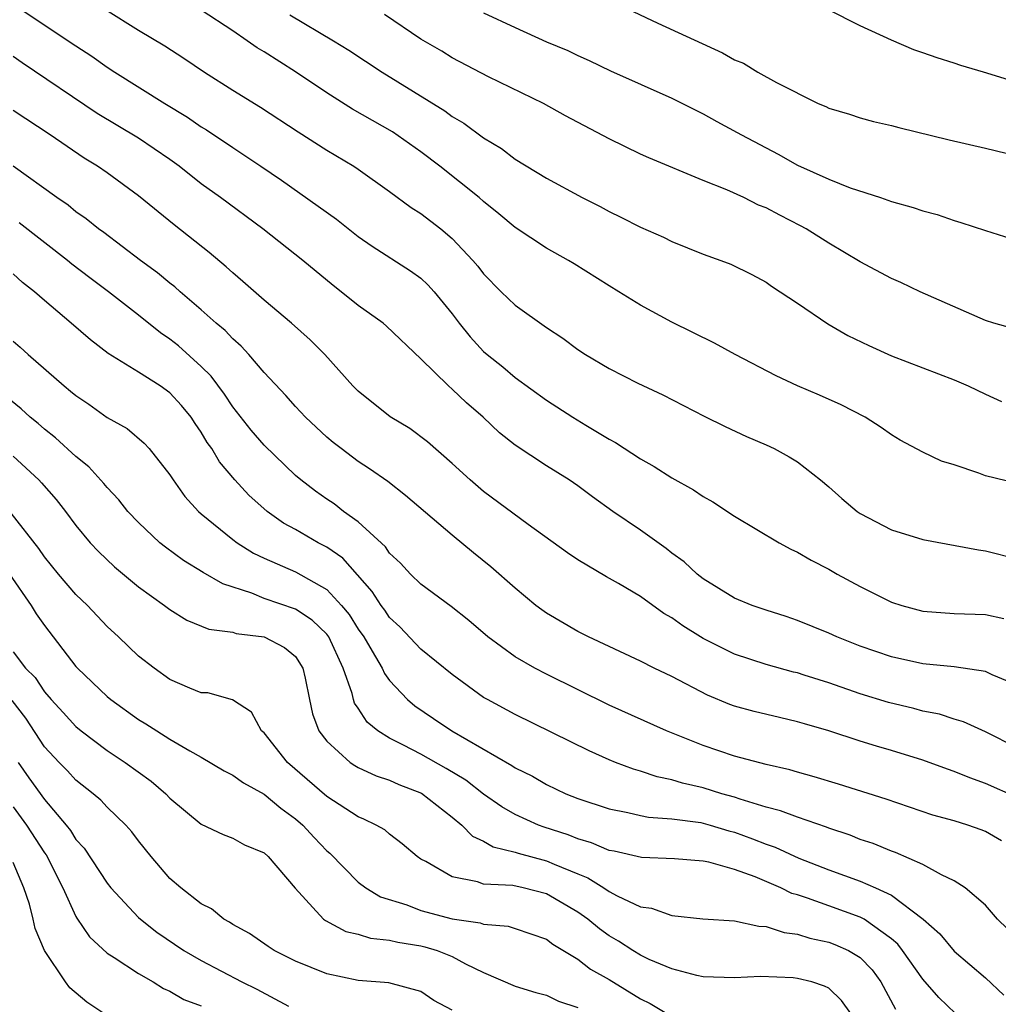
# Model space of a CAD drawing. Units: inches. Extents: x 2544000 to 2547000, y 1560000 to 1562350.
# Drawn here: x 2544153 to 2544216, y 1562062 to 1562124 of the extents above; entities that cross this region are included whole.
import ezdxf

# ---------------------------------------------------------------- set-up
doc = ezdxf.new("R2010")
doc.units = ezdxf.units.IN
doc.header["$MEASUREMENT"] = 0
doc.layers.add('LD25441560_2ft', color=55, linetype='Continuous')

msp = doc.modelspace()

# ---------------------------------------------------------------- linework, layer by layer
at = {"layer": 'LD25441560_2ft'}
for points, elevation in [([(2544191, 1562125.594), (2544194.11, 1562124.11), (2544198.234, 1562122.233), (2544199, 1562121.783), (2544199.56, 1562121.56), (2544200.481, 1562121), (2544201.666, 1562120.334), (2544204.33, 1562119), (2544204.806, 1562118.806), (2544205, 1562118.7), (2544206.316, 1562118.316), (2544207, 1562118.085), (2544207.859, 1562117.859), (2544209, 1562117.605), (2544209.464, 1562117.464), (2544212.676, 1562116.676), (2544215, 1562116.148), (2544217, 1562115.668)], 7276), ([(2544153.527, 1562125), (2544157, 1562122.68), (2544158.019, 1562122.019), (2544159, 1562121.319), (2544159.485, 1562121), (2544162.683, 1562119), (2544164.125, 1562118.126), (2544165, 1562117.518), (2544165.323, 1562117.323), (2544167, 1562116.185), (2544168.797, 1562115), (2544170.108, 1562114.108), (2544173.617, 1562111.617), (2544175, 1562110.526), (2544175.894, 1562109.894), (2544178.326, 1562108.326), (2544179, 1562107.854), (2544179.448, 1562107.447), (2544179.855, 1562107), (2544181, 1562105.594), (2544181.445, 1562105), (2544182.131, 1562104.131), (2544183, 1562103.194), (2544183.219, 1562103), (2544184.218, 1562102.218), (2544185, 1562101.542), (2544187, 1562100.081), (2544188.688, 1562099), (2544189.504, 1562098.496), (2544191, 1562097.606), (2544191.395, 1562097.395), (2544193, 1562096.346), (2544193.866, 1562095.866), (2544195, 1562095.13), (2544196.369, 1562094.369), (2544197, 1562093.937), (2544197.604, 1562093.604), (2544199, 1562092.699), (2544201.838, 1562091), (2544202.585, 1562090.585), (2544203, 1562090.404), (2544203.88, 1562089.88), (2544205, 1562089.309), (2544205.529, 1562089), (2544207, 1562088.21), (2544209, 1562087.22), (2544209.667, 1562087), (2544211, 1562086.63), (2544213, 1562086.486), (2544215, 1562086.429), (2544216.17, 1562086.17)], 7288), ([(2544158.887, 1562125), (2544161, 1562123.682), (2544162.677, 1562122.676), (2544163.89, 1562121.891), (2544165.209, 1562121), (2544167, 1562119.858), (2544168.765, 1562118.766), (2544171.185, 1562117.185), (2544173, 1562116.026), (2544174.723, 1562115), (2544175, 1562114.816), (2544177, 1562113.396), (2544178.374, 1562112.374), (2544179, 1562111.978), (2544180.27, 1562111), (2544181, 1562110.398), (2544182.31, 1562109), (2544182.625, 1562108.625), (2544183, 1562108.134), (2544184.121, 1562107), (2544185, 1562106.14), (2544187, 1562104.727), (2544188.041, 1562104.041), (2544189, 1562103.325), (2544189.494, 1562103), (2544191, 1562102.109), (2544192.821, 1562101.179), (2544194.416, 1562100.417), (2544197.061, 1562099.061), (2544198.399, 1562098.399), (2544199.763, 1562097.763), (2544201, 1562097.236), (2544201.518, 1562097), (2544202.484, 1562096.484), (2544203, 1562096.156), (2544204.472, 1562095), (2544205, 1562094.564), (2544205.828, 1562093.828), (2544206.814, 1562093), (2544207, 1562092.873), (2544209, 1562091.826), (2544211, 1562091.196), (2544214.537, 1562090.537), (2544215, 1562090.493), (2544217, 1562089.974)], 7286), ([(2544217, 1562094.783), (2544215, 1562095.27), (2544214.562, 1562095.439), (2544213, 1562095.958), (2544212.197, 1562096.197), (2544211, 1562096.77), (2544209.547, 1562097.547), (2544209, 1562097.87), (2544208.342, 1562098.342), (2544207.311, 1562099), (2544205.787, 1562099.787), (2544204.405, 1562100.404), (2544203.014, 1562101), (2544201.649, 1562101.649), (2544199.028, 1562103), (2544197.726, 1562103.726), (2544195, 1562105.057), (2544193, 1562106.135), (2544191.623, 1562107), (2544191, 1562107.369), (2544188.777, 1562108.776), (2544188.404, 1562109), (2544187, 1562109.775), (2544185, 1562111.09), (2544183.973, 1562111.974), (2544183, 1562112.748), (2544182.717, 1562113), (2544180.196, 1562115), (2544179, 1562115.91), (2544177.184, 1562117.184), (2544174.643, 1562118.643), (2544173, 1562119.685), (2544171.011, 1562121.01), (2544169, 1562122.288), (2544168.555, 1562122.555), (2544167.928, 1562123), (2544167, 1562123.627), (2544165, 1562124.944)], 7284), ([(2544170.651, 1562124.651), (2544173.425, 1562123), (2544174.399, 1562122.399), (2544176.52, 1562121), (2544180.526, 1562118.526), (2544181, 1562118.172), (2544181.74, 1562117.74), (2544183, 1562116.802), (2544184.127, 1562116.127), (2544185, 1562115.454), (2544187, 1562114.247), (2544189.288, 1562113), (2544190.425, 1562112.425), (2544191, 1562112.107), (2544191.754, 1562111.755), (2544193, 1562111.122), (2544194.468, 1562110.468), (2544195, 1562110.2), (2544197, 1562109.389), (2544198.109, 1562109), (2544198.756, 1562108.756), (2544200.091, 1562108.09), (2544201, 1562107.607), (2544201.351, 1562107.351), (2544203, 1562106.263), (2544204.945, 1562104.945), (2544206.215, 1562104.214), (2544207.562, 1562103.563), (2544209, 1562102.922), (2544213, 1562101.38), (2544213.897, 1562101), (2544215, 1562100.463), (2544216.005, 1562100.005)], 7282), ([(2544216.677, 1562104.677), (2544215.526, 1562105), (2544215, 1562105.173), (2544210.825, 1562107), (2544209.585, 1562107.585), (2544209, 1562107.842), (2544207, 1562108.907), (2544205, 1562110.087), (2544203.565, 1562111), (2544203.2, 1562111.2), (2544201.871, 1562111.871), (2544201, 1562112.343), (2544200.526, 1562112.526), (2544199.584, 1562113), (2544198.51, 1562113.49), (2544197, 1562114.08), (2544193.531, 1562115.531), (2544193, 1562115.776), (2544191, 1562116.75), (2544188.214, 1562118.214), (2544186.805, 1562119), (2544183.298, 1562120.702), (2544181, 1562121.916), (2544180.329, 1562122.329), (2544179, 1562123.105), (2544176.673, 1562124.673)], 7280), ([(2544183, 1562124.788), (2544185, 1562123.836), (2544187, 1562122.94), (2544188.368, 1562122.368), (2544189, 1562122.051), (2544189.733, 1562121.733), (2544191.078, 1562121.078), (2544195, 1562119.341), (2544197, 1562118.343), (2544197.859, 1562117.859), (2544199.16, 1562117.16), (2544199.428, 1562117), (2544201.767, 1562115.767), (2544203, 1562115.068), (2544205, 1562114.166), (2544206.368, 1562113.632), (2544208.293, 1562113), (2544209, 1562112.749), (2544210.379, 1562112.379), (2544211, 1562112.148), (2544211.914, 1562111.914), (2544213, 1562111.537), (2544213.423, 1562111.422), (2544215, 1562110.899), (2544217, 1562110.271)], 7278), ([(2544217, 1562120.343), (2544214.868, 1562121), (2544213.423, 1562121.422), (2544213, 1562121.577), (2544211.905, 1562121.905), (2544211, 1562122.235), (2544210.425, 1562122.425), (2544209, 1562123.03), (2544207, 1562123.957), (2544204.936, 1562125)], 7274), ([(2544217, 1562081.917), (2544215.415, 1562082.585), (2544215, 1562082.784), (2544213, 1562083.089), (2544211, 1562083.278), (2544209, 1562083.716), (2544207, 1562084.414), (2544205.508, 1562085), (2544205, 1562085.235), (2544203, 1562086.05), (2544202.289, 1562086.289), (2544201, 1562086.691), (2544200.122, 1562087), (2544199, 1562087.476), (2544197, 1562088.706), (2544196.62, 1562089), (2544195.788, 1562089.788), (2544195, 1562090.337), (2544194.634, 1562090.634), (2544193, 1562091.795), (2544191.237, 1562093), (2544189.933, 1562093.933), (2544189, 1562094.63), (2544188.457, 1562095), (2544187, 1562095.903), (2544185, 1562097.222), (2544184.01, 1562098.009), (2544182.977, 1562099), (2544181.913, 1562099.913), (2544181, 1562100.791), (2544180.75, 1562101), (2544179, 1562102.727), (2544176.812, 1562104.812), (2544176.584, 1562105), (2544175, 1562106.123), (2544173.923, 1562107), (2544173.401, 1562107.401), (2544171.469, 1562109), (2544168.921, 1562111), (2544166.226, 1562113), (2544165, 1562113.884), (2544163.597, 1562115), (2544163, 1562115.43), (2544161, 1562116.788), (2544158.368, 1562118.368), (2544153.583, 1562121.583), (2544153, 1562121.989)], 7290), ([(2544217, 1562077.928), (2544215, 1562078.947), (2544213.59, 1562079.59), (2544213, 1562079.759), (2544212.066, 1562080.066), (2544211, 1562080.272), (2544210.429, 1562080.429), (2544208.808, 1562080.808), (2544207, 1562081.363), (2544205, 1562082.06), (2544203.437, 1562082.563), (2544203, 1562082.697), (2544202.753, 1562082.753), (2544201, 1562083.244), (2544199, 1562083.899), (2544197, 1562084.895), (2544196.825, 1562085), (2544195.699, 1562085.699), (2544195, 1562086.205), (2544194.488, 1562086.488), (2544193, 1562087.569), (2544191.594, 1562088.406), (2544190.829, 1562088.829), (2544189, 1562089.909), (2544188.35, 1562090.35), (2544185.834, 1562092.166), (2544183, 1562094.273), (2544182.144, 1562095), (2544181, 1562096.061), (2544179.425, 1562097.425), (2544178.284, 1562098.284), (2544177.033, 1562099.033), (2544175, 1562100.656), (2544174.657, 1562101), (2544172.871, 1562103), (2544171.939, 1562103.939), (2544170.752, 1562105), (2544169, 1562106.454), (2544167.653, 1562107.653), (2544167, 1562108.207), (2544166.593, 1562108.593), (2544165.503, 1562109.503), (2544163.261, 1562111.261), (2544161, 1562113.121), (2544159, 1562114.576), (2544158.392, 1562115), (2544157.524, 1562115.524), (2544155.362, 1562117), (2544153, 1562118.547)], 7292), ([(2544217, 1562074.761), (2544215, 1562075.657), (2544214.003, 1562076.003), (2544213, 1562076.416), (2544212.562, 1562076.562), (2544211, 1562077.136), (2544209, 1562077.757), (2544208.033, 1562078.033), (2544207, 1562078.352), (2544205, 1562079.009), (2544203.448, 1562079.448), (2544203, 1562079.593), (2544201.85, 1562079.85), (2544200.245, 1562080.245), (2544199, 1562080.584), (2544198.695, 1562080.695), (2544197.279, 1562081.279), (2544195, 1562082.466), (2544193.869, 1562083), (2544193, 1562083.445), (2544189.691, 1562085), (2544189, 1562085.345), (2544187, 1562086.517), (2544186.713, 1562086.713), (2544186.334, 1562087), (2544185, 1562088.094), (2544183.467, 1562089.467), (2544182.359, 1562090.359), (2544181, 1562091.485), (2544178.02, 1562094.02), (2544176.898, 1562094.898), (2544175.72, 1562095.72), (2544175, 1562096.185), (2544173.907, 1562097), (2544173.397, 1562097.397), (2544173, 1562097.733), (2544171.641, 1562099), (2544171, 1562099.691), (2544170.388, 1562100.387), (2544169, 1562101.859), (2544168.034, 1562103), (2544167.536, 1562103.536), (2544167, 1562103.995), (2544166.523, 1562104.523), (2544165.946, 1562105), (2544165, 1562105.851), (2544163.643, 1562107), (2544163.307, 1562107.307), (2544163, 1562107.542), (2544162.211, 1562108.211), (2544161.131, 1562109), (2544158.777, 1562110.777), (2544158.453, 1562111), (2544157.655, 1562111.655), (2544157, 1562112.1), (2544156.51, 1562112.51), (2544155.786, 1562113), (2544153.002, 1562115.002)], 7294), ([(2544216.007, 1562072.007), (2544215, 1562072.591), (2544214.709, 1562072.709), (2544213.874, 1562073), (2544213, 1562073.268), (2544211.643, 1562073.643), (2544208.66, 1562074.66), (2544205.614, 1562075.614), (2544204.075, 1562076.075), (2544203, 1562076.365), (2544202.513, 1562076.513), (2544201, 1562076.856), (2544199, 1562077.4), (2544197, 1562078.074), (2544194.658, 1562079), (2544191, 1562080.644), (2544187, 1562082.611), (2544186.257, 1562083), (2544185, 1562083.731), (2544183.256, 1562085), (2544182.047, 1562086.047), (2544180.936, 1562086.936), (2544179, 1562088.361), (2544178.343, 1562089), (2544177.7, 1562089.699), (2544177, 1562090.33), (2544176.733, 1562090.733), (2544175, 1562092.339), (2544174.07, 1562093), (2544173.47, 1562093.47), (2544173, 1562093.773), (2544172.282, 1562094.282), (2544171.337, 1562095), (2544171, 1562095.29), (2544169, 1562097.219), (2544168.178, 1562098.178), (2544167, 1562099.665), (2544166.47, 1562100.47), (2544165.624, 1562101.625), (2544165, 1562102.243), (2544163.551, 1562103.551), (2544163, 1562103.986), (2544162.389, 1562104.389), (2544161, 1562105.506), (2544159.094, 1562107), (2544157.887, 1562107.887), (2544156.751, 1562108.751), (2544156.461, 1562109), (2544153.387, 1562111.386)], 7296), ([(2544216.397, 1562066.396), (2544215.763, 1562067), (2544215, 1562067.886), (2544213.692, 1562069), (2544213, 1562069.45), (2544212.18, 1562069.82), (2544211, 1562070.491), (2544209.25, 1562071.25), (2544209, 1562071.332), (2544207.821, 1562071.821), (2544207, 1562072.092), (2544206.358, 1562072.358), (2544205, 1562072.805), (2544204.866, 1562072.866), (2544203, 1562073.498), (2544201.919, 1562073.919), (2544201, 1562074.146), (2544199.354, 1562074.646), (2544199, 1562074.775), (2544198.188, 1562075), (2544197, 1562075.371), (2544195.674, 1562075.674), (2544195, 1562075.884), (2544194.071, 1562076.071), (2544193, 1562076.436), (2544192.557, 1562076.557), (2544191.412, 1562077), (2544191, 1562077.169), (2544189.736, 1562077.736), (2544185, 1562080.048), (2544183.24, 1562081), (2544183, 1562081.144), (2544181, 1562082.596), (2544179, 1562084.224), (2544177.647, 1562085.647), (2544177, 1562086.231), (2544176.695, 1562086.695), (2544176.469, 1562087), (2544175.895, 1562087.896), (2544174.013, 1562090.012), (2544173, 1562090.717), (2544172.455, 1562091), (2544171, 1562091.839), (2544170.25, 1562092.25), (2544169.192, 1562093), (2544168.033, 1562094.033), (2544167.135, 1562095), (2544166.155, 1562096.155), (2544165.664, 1562097), (2544165.384, 1562097.384), (2544165, 1562098.043), (2544164.6, 1562098.6), (2544164.349, 1562099), (2544163.74, 1562099.739), (2544163, 1562100.565), (2544162.387, 1562101), (2544161, 1562101.877), (2544159.068, 1562103.068), (2544157.926, 1562103.926), (2544156.695, 1562105), (2544155, 1562106.431), (2544154.363, 1562107), (2544153.596, 1562107.596), (2544153, 1562108.146)], 7298), ([(2544153, 1562103.84), (2544153.458, 1562103.459), (2544153.959, 1562103), (2544156.257, 1562101), (2544156.671, 1562100.671), (2544157, 1562100.381), (2544157.825, 1562099.825), (2544159, 1562098.993), (2544160.276, 1562098.276), (2544161.349, 1562097.349), (2544161.673, 1562097), (2544163, 1562095.318), (2544163.197, 1562095), (2544163.957, 1562093.957), (2544164.822, 1562093), (2544165, 1562092.844), (2544167, 1562091.206), (2544167.277, 1562091), (2544168.33, 1562090.33), (2544169, 1562090.008), (2544171, 1562089.135), (2544173, 1562088.023), (2544173.942, 1562087), (2544174.42, 1562086.42), (2544175, 1562085.5), (2544175.353, 1562085), (2544175.902, 1562084.098), (2544176.536, 1562083), (2544176.672, 1562082.672), (2544177, 1562082.222), (2544178.149, 1562081), (2544178.604, 1562080.604), (2544179.805, 1562079.805), (2544180.963, 1562079), (2544184.801, 1562076.801), (2544185, 1562076.652), (2544186.11, 1562076.11), (2544187, 1562075.588), (2544188.244, 1562075), (2544189, 1562074.705), (2544191, 1562074.039), (2544192.194, 1562073.806), (2544193, 1562073.61), (2544193.509, 1562073.509), (2544195, 1562073.402), (2544196.843, 1562073.157), (2544197.438, 1562073), (2544198.633, 1562072.633), (2544199, 1562072.545), (2544200.133, 1562072.133), (2544201, 1562071.786), (2544201.593, 1562071.593), (2544203.098, 1562070.902), (2544205, 1562070.154), (2544207, 1562069.424), (2544207.969, 1562069), (2544209, 1562068.524), (2544211.008, 1562067.008), (2544212.07, 1562066.07), (2544213, 1562064.959), (2544215, 1562063.256), (2544216.153, 1562062.153)], 7300), ([(2544213.08, 1562061), (2544212.015, 1562062.015), (2544211, 1562063.181), (2544209.71, 1562065), (2544209.402, 1562065.402), (2544209, 1562065.746), (2544207.253, 1562067), (2544207, 1562067.136), (2544205, 1562067.845), (2544203.649, 1562068.351), (2544203, 1562068.554), (2544202.646, 1562068.646), (2544201.939, 1562069), (2544200.305, 1562069.695), (2544199, 1562070.16), (2544197.356, 1562070.644), (2544197, 1562070.709), (2544195.156, 1562070.844), (2544193.066, 1562070.934), (2544191.329, 1562071.329), (2544191, 1562071.387), (2544189.877, 1562071.877), (2544189, 1562072.119), (2544188.38, 1562072.38), (2544186.859, 1562072.859), (2544186.486, 1562073), (2544185, 1562073.679), (2544184.158, 1562074.158), (2544183, 1562074.97), (2544181.862, 1562075.862), (2544180.613, 1562076.613), (2544179, 1562077.526), (2544177.899, 1562078.101), (2544177, 1562078.534), (2544176.253, 1562079), (2544175.572, 1562079.572), (2544175, 1562080.458), (2544174.774, 1562080.774), (2544174.702, 1562081), (2544174.617, 1562081.384), (2544174.039, 1562083), (2544173.12, 1562085), (2544173, 1562085.163), (2544172.067, 1562086.067), (2544171, 1562086.768), (2544169, 1562087.455), (2544168.217, 1562087.783), (2544166.379, 1562088.379), (2544165.111, 1562089.111), (2544163.866, 1562089.866), (2544162.716, 1562090.716), (2544162.366, 1562091), (2544161, 1562092.29), (2544160.323, 1562093), (2544159.738, 1562093.738), (2544159, 1562094.515), (2544158.786, 1562094.786), (2544157.838, 1562095.839), (2544157, 1562096.505), (2544155.697, 1562097.697), (2544155, 1562098.229), (2544154.591, 1562098.591), (2544154.088, 1562099), (2544153.525, 1562099.525), (2544151.694, 1562101)], 7302), ([(2544153, 1562096.51), (2544154.652, 1562095), (2544154.823, 1562094.823), (2544155.753, 1562093.753), (2544156.343, 1562093), (2544157, 1562092.103), (2544157.91, 1562091), (2544158.439, 1562090.44), (2544159.472, 1562089.472), (2544161, 1562088.198), (2544162.662, 1562087), (2544163, 1562086.737), (2544164.072, 1562086.072), (2544165.489, 1562085.489), (2544167, 1562085.293), (2544167.221, 1562085.221), (2544169, 1562085.011), (2544170.311, 1562084.311), (2544171, 1562083.741), (2544171.483, 1562083), (2544171.622, 1562082.377), (2544171.887, 1562081), (2544172.082, 1562080.083), (2544172.494, 1562079), (2544173, 1562078.351), (2544174.491, 1562077), (2544174.793, 1562076.793), (2544175, 1562076.678), (2544176.137, 1562076.137), (2544177, 1562075.864), (2544177.588, 1562075.588), (2544179.035, 1562075.035), (2544181, 1562073.498), (2544181.613, 1562073), (2544182.288, 1562072.288), (2544183, 1562071.981), (2544183.607, 1562071.607), (2544185, 1562071.278), (2544185.202, 1562071.202), (2544187, 1562070.729), (2544187.499, 1562070.501), (2544189, 1562069.887), (2544189.643, 1562069.643), (2544190.668, 1562069), (2544191, 1562068.773), (2544191.501, 1562068.499), (2544193, 1562067.799), (2544193.704, 1562067.704), (2544195, 1562067.234), (2544196.978, 1562067.022), (2544199, 1562066.888), (2544200.547, 1562066.547), (2544201, 1562066.536), (2544202.148, 1562066.148), (2544203, 1562066.055), (2544203.789, 1562065.789), (2544205, 1562065.538), (2544205.39, 1562065.39), (2544206.263, 1562065), (2544207, 1562064.558), (2544207.768, 1562063.768), (2544208.323, 1562063), (2544209.258, 1562061.258)], 7304), ([(2544206.41, 1562061), (2544205.81, 1562061.81), (2544205, 1562062.6), (2544204.734, 1562062.734), (2544203.927, 1562063), (2544203, 1562063.232), (2544202.736, 1562063.264), (2544200.655, 1562063.345), (2544199, 1562063.273), (2544197, 1562063.337), (2544196.587, 1562063.413), (2544195, 1562063.83), (2544193.561, 1562064.439), (2544193, 1562064.707), (2544192.513, 1562065), (2544191.603, 1562065.603), (2544191, 1562065.936), (2544190.379, 1562066.379), (2544189.636, 1562067), (2544189, 1562067.451), (2544187, 1562068.627), (2544185.528, 1562069), (2544184.855, 1562069.145), (2544183, 1562069.24), (2544182.613, 1562069.387), (2544181, 1562069.692), (2544179.324, 1562070.676), (2544179, 1562070.837), (2544178.753, 1562071), (2544177.808, 1562071.808), (2544177, 1562072.42), (2544176.691, 1562072.691), (2544176.144, 1562073), (2544175.369, 1562073.369), (2544175, 1562073.521), (2544173, 1562074.826), (2544170.502, 1562077), (2544169, 1562078.875), (2544168.848, 1562079), (2544168.198, 1562080.197), (2544166.98, 1562080.98), (2544165.421, 1562081.421), (2544165, 1562081.439), (2544164.27, 1562081.73), (2544163, 1562082.289), (2544161.988, 1562083), (2544161, 1562083.775), (2544159.713, 1562085), (2544159, 1562085.657), (2544157.743, 1562087), (2544157, 1562087.707), (2544155.906, 1562089), (2544155, 1562090.105), (2544154.633, 1562090.633), (2544152.887, 1562092.887)], 7306), ([(2544152.783, 1562089), (2544154.153, 1562087), (2544154.474, 1562086.473), (2544155, 1562085.714), (2544157, 1562083.109), (2544157.099, 1562083), (2544159, 1562081.193), (2544159.23, 1562081), (2544161, 1562079.737), (2544161.462, 1562079.462), (2544162.158, 1562079), (2544163, 1562078.473), (2544164.274, 1562077.726), (2544165, 1562077.333), (2544166.45, 1562076.449), (2544167, 1562076.181), (2544167.692, 1562075.692), (2544169, 1562074.973), (2544170.073, 1562074.072), (2544171, 1562073.403), (2544171.462, 1562073), (2544172.2, 1562072.2), (2544173, 1562071.366), (2544173.204, 1562071.204), (2544175, 1562069.363), (2544175.481, 1562069), (2544176.43, 1562068.43), (2544178.094, 1562067.907), (2544179, 1562067.564), (2544181, 1562067.033), (2544182.773, 1562066.773), (2544183, 1562066.68), (2544184.555, 1562066.555), (2544185, 1562066.417), (2544187, 1562065.737), (2544187.407, 1562065.407), (2544189, 1562064.464), (2544189.821, 1562063.821), (2544191, 1562063.148), (2544193, 1562061.916), (2544193.618, 1562061.618), (2544195, 1562060.802)], 7308), ([(2544153, 1562084.043), (2544153.802, 1562083), (2544154.401, 1562082.401), (2544155, 1562081.488), (2544155.424, 1562081), (2544156.185, 1562080.185), (2544157, 1562079.279), (2544157.344, 1562079), (2544159, 1562077.76), (2544160.139, 1562077), (2544161.796, 1562075.796), (2544162.733, 1562075), (2544163, 1562074.718), (2544165, 1562073.07), (2544166.401, 1562072.401), (2544167, 1562072.177), (2544167.746, 1562071.746), (2544169, 1562071.237), (2544169.267, 1562071), (2544170.979, 1562068.979), (2544172.789, 1562067), (2544172.91, 1562066.91), (2544174.221, 1562066.221), (2544175, 1562066.049), (2544175.79, 1562065.79), (2544177, 1562065.668), (2544177.533, 1562065.533), (2544179, 1562065.303), (2544179.247, 1562065.247), (2544180.027, 1562065), (2544181, 1562064.615), (2544181.852, 1562064.147), (2544183, 1562063.599), (2544185, 1562062.735), (2544186.323, 1562062.323), (2544187, 1562062.151), (2544187.781, 1562061.781), (2544189, 1562061.378)], 7310), ([(2544181, 1562061.208), (2544179.825, 1562061.824), (2544179, 1562062.392), (2544176.946, 1562062.946), (2544175, 1562063.095), (2544173, 1562063.518), (2544171, 1562064.332), (2544169.637, 1562065), (2544169.252, 1562065.252), (2544168.08, 1562066.08), (2544167, 1562066.664), (2544166.803, 1562066.803), (2544166.43, 1562067), (2544165.66, 1562067.66), (2544165, 1562067.972), (2544163.692, 1562069), (2544163, 1562069.6), (2544161.795, 1562071), (2544161, 1562071.995), (2544160.566, 1562072.566), (2544160.182, 1562073), (2544159, 1562074.14), (2544158.589, 1562074.589), (2544158.102, 1562075), (2544157, 1562075.861), (2544156.461, 1562076.462), (2544155.932, 1562077), (2544155, 1562077.988), (2544153.806, 1562079.806), (2544152.935, 1562080.935)], 7312), ([(2544153.321, 1562077), (2544154.009, 1562076.009), (2544155, 1562074.638), (2544156.394, 1562073), (2544156.657, 1562072.656), (2544157, 1562072.084), (2544157.525, 1562071.525), (2544159, 1562069.293), (2544159.232, 1562069), (2544161, 1562067.107), (2544161.114, 1562067), (2544162.17, 1562066.17), (2544163.886, 1562065), (2544165, 1562064.359), (2544167.581, 1562063), (2544168.537, 1562062.537), (2544170.549, 1562061.451)], 7314), ([(2544153, 1562074.16), (2544153.866, 1562073), (2544155, 1562071.231), (2544155.1, 1562071.1), (2544156.172, 1562069), (2544157, 1562067.169), (2544157.062, 1562067.062), (2544157.881, 1562065.881), (2544159, 1562064.831), (2544159.44, 1562064.56), (2544161, 1562063.532), (2544161.933, 1562063), (2544162.585, 1562062.585), (2544163, 1562062.41), (2544163.89, 1562061.89), (2544165, 1562061.475)], 7316), ([(2544158.78, 1562061), (2544157.707, 1562061.707), (2544156.625, 1562062.625), (2544156.333, 1562063), (2544155.001, 1562065.001), (2544154.418, 1562066.418), (2544154.29, 1562067), (2544154.038, 1562067.962), (2544153.694, 1562069), (2544153, 1562070.625)], 7318)]:
    msp.add_lwpolyline(points, dxfattribs=dict(at, elevation=elevation))

doc.saveas('drawing.dxf')
